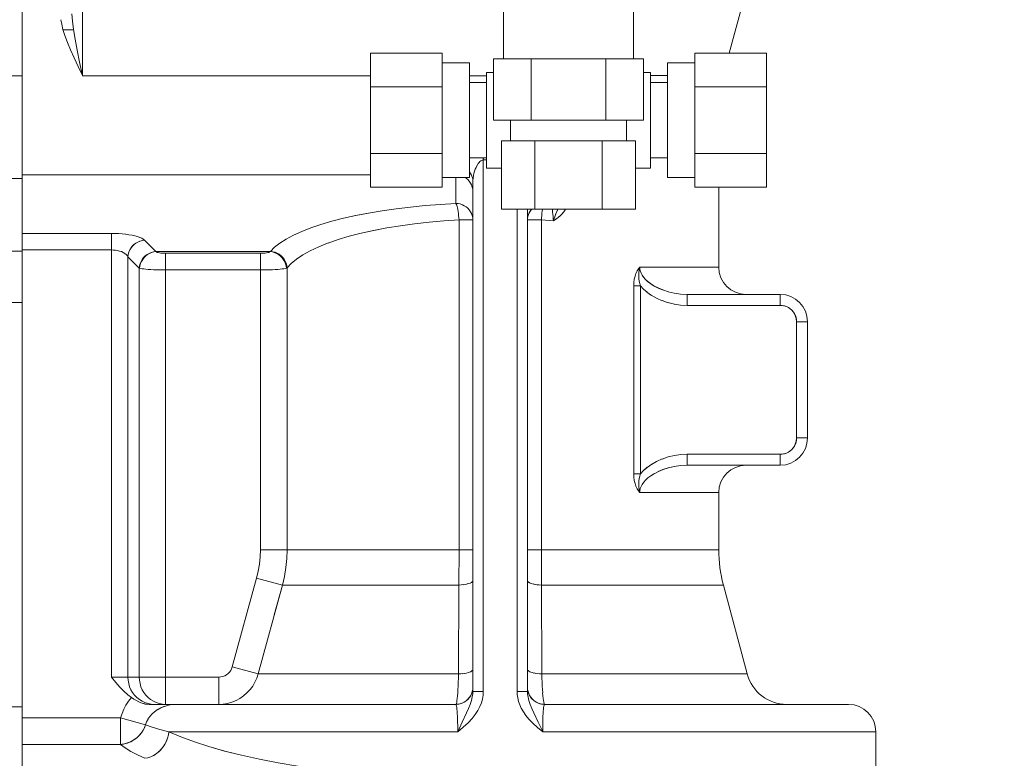
# Model space of a CAD drawing. Extents: x -23615 to 10095, y 8736 to 34708.
# Drawn here: x 3486 to 3630, y 16694 to 16802 of the extents above; entities that cross this region are included whole.
import ezdxf

# ---------------------------------------------------------------- set-up
doc = ezdxf.new("R2010")
doc.units = 0
doc.header["$LTSCALE"] = 5
doc.layers.get('0').update_dxf_attribs({"color": 255, "linetype": 'CONTINUOUS'})
doc.layers.get('Defpoints').update_dxf_attribs({"color": 251, "linetype": 'CONTINUOUS'})
doc.layers.add('DIM001', color=255, linetype='CONTINUOUS', lineweight=18)
doc.layers.add('LINE001', color=2, linetype='CONTINUOUS', lineweight=18)
doc.layers.add('VIEW001', color=252, linetype='CONTINUOUS', plot=False)
doc.styles.add('Dim_std', font='simplex.shx', dxfattribs={"width": 0.8, "bigfont": 'extfont.shx'})
doc.dimstyles.new('S1-50', dxfattribs={"dimscale": 50, "dimtxt": 3, "dimasz": 3, "dimexe": 1, "dimexo": 0.6, "dimgap": 1, "dimtad": 3, "dimzin": 9, "dimdsep": 46, "dimtxsty": 'Dim_std', "dimblk1": 'OPEN', "dimblk2": 'OPEN', "dimsah": 1, "dimcen": 0, "dimazin": 2, "dimtfac": 1, "dimtmove": 0, "dimatfit": 0, "dimldrblk": 'OPEN', "dimfxl": 1, "dimtfill": 1, "dimtolj": 1, "dimtzin": 0, "dimarcsym": 0})

# ---------------------------------------------------------------- blocks, each defined once
blk = doc.blocks.new('_OPEN')
at = {"color": 0, "linetype": 'ByBlock'}
for p, q in [((-1, 0.16667), (0, 0)), ((0, 0), (-1, -0.16667)), ((0, 0), (-1, 0))]:
    blk.add_line(p, q, dxfattribs=at)
blk = doc.blocks.new('*D15')
at = {"layer": 'Defpoints', "color": 0, "ltscale": 0.5, "transparency": 16777216}
for p in [(2989.63, 21630.99), (7176, 21630.99), (4509.52, 13487.98)]:
    blk.add_point(p, dxfattribs=at)
at = {"layer": 'DIM001', "color": 0, "lineweight": -2, "ltscale": 0.5, "transparency": 16777216}
for p, q in [((3019.63, 21630.99), (7226, 21630.99)), ((7176, 13637.98), (7176, 21480.99)), ((4539.52, 13487.98), (7226, 13487.98))]:
    blk.add_line(p, q, dxfattribs=at)
at = {"layer": 'DIM001', "color": 0, "lineweight": -2, "ltscale": 0.5, "transparency": 16777216, "xscale": 150, "yscale": 150, "zscale": 150}
for p, rotation in [((7176, 21630.99), 90), ((7176, 13487.98), 270)]:
    blk.add_blockref('_OPEN', p, dxfattribs=dict(at, rotation=rotation))
at = {"layer": 'DIM001', "color": 0, "ltscale": 0.5, "transparency": 16777216, "insert": (7051, 17559.49), "char_height": 150, "attachment_point": 5, "rotation": 90, "style": 'Dim_std', "bg_fill": 3, "box_fill_scale": 1.1, "bg_fill_color": 9, "bg_fill_true_color": 13158600, "bg_fill_transparency": 0}
blk.add_mtext('\\A1;8143', dxfattribs=at)
blk = doc.blocks.new('*D16')
at = {"layer": 'Defpoints', "color": 0, "ltscale": 0.5, "transparency": 16777216}
for p in [(2873.38, 23537.98), (4509.52, 13487.98), (8214.34, 13487.98)]:
    blk.add_point(p, dxfattribs=at)
at = {"layer": 'DIM001', "color": 0, "lineweight": -2, "ltscale": 0.5, "transparency": 16777216}
for p, q in [((2903.38, 23537.98), (8264.34, 23537.98)), ((8214.34, 23387.98), (8214.34, 13637.98)), ((4539.52, 13487.98), (8264.34, 13487.98))]:
    blk.add_line(p, q, dxfattribs=at)
at = {"layer": 'DIM001', "color": 0, "lineweight": -2, "ltscale": 0.5, "transparency": 16777216, "xscale": 150, "yscale": 150, "zscale": 150}
for p, rotation in [((8214.34, 23537.98), 90), ((8214.34, 13487.98), 270)]:
    blk.add_blockref('_OPEN', p, dxfattribs=dict(at, rotation=rotation))
at = {"layer": 'DIM001', "color": 0, "ltscale": 0.5, "transparency": 16777216, "insert": (8064.34, 17942.01), "char_height": 150, "attachment_point": 5, "rotation": 90, "style": 'Dim_std', "bg_fill": 3, "box_fill_scale": 1.1, "bg_fill_color": 9, "bg_fill_true_color": 13158600, "bg_fill_transparency": 0}
blk.add_mtext('\\A1;Overhauling height\u300010050', dxfattribs=at)
blk = doc.blocks.new('A$C157D3A1F')
at = {"layer": 'LINE001'}
for p, q in [((1210, 593), (1210, 355.54)), ((1218.85, 569.5), (1218.85, 555.5)), ((1313.55, 558.79), (1316.3, 569.05)), ((1280.5, 558), (1280.5, 567)), ((1299.5, 558), (1299.5, 567)), ((1217.52, 562.25), (1215.99, 562.25)), ((1271.5, 558.79), (1261, 558.79)), ((1261, 539.21), (1261, 558.79)), ((1271.5, 558.79), (1271.5, 539.21)), ((1300.97, 558), (1279.03, 558)), ((1279.03, 558), (1279.03, 549)), ((1284.52, 558), (1284.52, 549)), ((1295.48, 558), (1295.48, 549)), ((1300.97, 558), (1300.97, 549)), ((1319, 558.79), (1308.5, 558.79)), ((1308.5, 558.79), (1308.5, 539.21)), ((1319, 558.79), (1319, 539.21)), ((1271.5, 557.4), (1275.5, 557.4)), ((1275.5, 557.4), (1275.5, 540.6)), ((1308.5, 557.4), (1304.5, 557.4)), ((1304.5, 557.4), (1304.5, 540.6)), ((1210, 555.5), (1206.91, 555.5)), ((1218.84, 555.52), (1218.84, 555.53)), ((1218.85, 555.5), (1218.84, 555.52)), ((1261, 555.5), (1218.85, 555.5)), ((1278, 555.5), (1275.5, 555.5)), ((1279.03, 556), (1278, 556)), ((1278, 556), (1278, 542)), ((1302, 556), (1300.97, 556)), ((1302, 556), (1302, 542)), ((1304.5, 555.54), (1302, 555.54)), ((1271.5, 553.88), (1261, 553.88)), ((1275.5, 554.5), (1278, 554.5)), ((1304.5, 554.5), (1302, 554.5)), ((1319, 553.88), (1308.5, 553.88)), ((1300.97, 549), (1279.03, 549)), ((1281.5, 546), (1281.5, 549)), ((1298.5, 546), (1298.5, 549)), ((1299.81, 546), (1280.19, 546)), ((1280.19, 546), (1280.19, 536)), ((1285.09, 546), (1285.09, 536)), ((1294.91, 546), (1294.91, 536)), ((1299.81, 546), (1299.81, 536)), ((1271.5, 544.12), (1261, 544.12)), ((1275.5, 543.5), (1278, 543.5)), ((1277.53, 543.19), (1277.51, 543.5)), ((1277.54, 543.5), (1277.53, 543.19)), ((1304.5, 543.5), (1302, 543.5)), ((1319, 544.12), (1308.5, 544.12)), ((1276.35, 541.82), (1276.46, 542.08)), ((1276.46, 542.07), (1276.57, 542.3)), ((1276.57, 542.29), (1276.69, 542.5)), ((1277.53, 543.19), (1277.42, 543.17)), ((1278, 543.21), (1277.53, 543.19)), ((1277.53, 543.19), (1277.53, 465.39)), ((1261, 541.01), (1210, 541.01)), ((1275.67, 541.21), (1275.5, 541.44)), ((1275.5, 541.43), (1275.67, 541.22)), ((1275.81, 540.95), (1275.67, 541.22)), ((1275.92, 540.68), (1275.81, 540.96)), ((1275.91, 540.69), (1275.98, 540.41)), ((1276.02, 540.52), (1276.08, 540.9)), ((1276.08, 540.88), (1276.16, 541.24)), ((1276.16, 541.22), (1276.26, 541.55)), ((1276.25, 541.54), (1276.36, 541.83)), ((1280.19, 542), (1278, 542)), ((1302, 542), (1299.81, 542)), ((1210, 540.46), (1204.99, 540.46)), ((1271.5, 539.21), (1261, 539.21)), ((1271.5, 540.6), (1275.5, 540.6)), ((1273.5, 540.6), (1273.5, 536.82)), ((1275.98, 540.41), (1276, 540.12)), ((1276.02, 540.52), (1276, 540.12)), ((1276, 540.12), (1276, 465.39)), ((1308.5, 540.6), (1304.5, 540.6)), ((1319, 539.21), (1308.5, 539.21)), ((1312, 539.21), (1312, 527.5)), ((1264.75, 536.03), (1266.88, 536.29)), ((1260.73, 535.41), (1262.71, 535.74)), ((1262.7, 535.74), (1264.76, 536.03)), ((1299.81, 536), (1280.19, 536)), ((1282.47, 536), (1282.47, 465.39)), ((1284, 536), (1284, 465.39)), ((1286.21, 535.95), (1286.22, 536)), ((1288.16, 535.3), (1287.94, 534.72)), ((1288.45, 536), (1288.12, 535.2)), ((1288.33, 535.71), (1288.45, 536)), ((1252.28, 533.24), (1253.76, 533.74)), ((1267.46, 533.83), (1265.39, 533.55)), ((1273.97, 534.4), (1271.76, 534.26)), ((1276, 534.4), (1273.97, 534.4)), ((1273.97, 484.83), (1273.97, 534.4)), ((1286.03, 534.4), (1284, 534.4)), ((1284.02, 534.72), (1284.02, 534.72)), ((1286.03, 534.4), (1286.03, 486.13)), ((1287.96, 534.77), (1287.79, 534.29)), ((1223.08, 532.43), (1210, 532.43)), ((1223.08, 532.43), (1223.62, 532.42)), ((1223.08, 532.43), (1223.08, 467.5)), ((1223.62, 532.42), (1224.15, 532.4)), ((1224.14, 532.4), (1224.67, 532.36)), ((1224.66, 532.36), (1225.18, 532.31)), ((1225.16, 532.31), (1225.65, 532.24)), ((1225.64, 532.24), (1226.1, 532.16)), ((1226.1, 532.16), (1226.52, 532.06)), ((1226.51, 532.06), (1226.89, 531.96)), ((1227.22, 531.84), (1226.89, 531.96)), ((1249.74, 532.18), (1248.66, 531.61)), ((1250.95, 532.73), (1249.73, 532.18)), ((1252.29, 533.25), (1250.94, 532.72)), ((1227.91, 531.44), (1227.74, 531.58)), ((1229.57, 529.78), (1227.91, 531.44)), ((1247.75, 531.02), (1246.98, 530.41)), ((1248.67, 531.61), (1247.74, 531.02)), ((1254.81, 531.03), (1253.44, 530.48)), ((1256.3, 531.54), (1254.81, 531.02)), ((1210, 529.83), (1206.42, 529.83)), ((1223.08, 530.01), (1210, 530.01)), ((1223.38, 530), (1223.08, 530.01)), ((1225.5, 529.02), (1225.38, 529.2)), ((1225.54, 529.35), (1225.5, 529.02)), ((1225.63, 529.69), (1225.54, 529.35)), ((1229.57, 529.78), (1229.59, 529.76)), ((1246.33, 529.76), (1229.59, 529.76)), ((1229.59, 529.76), (1229.67, 529.71)), ((1229.67, 529.71), (1229.79, 529.66)), ((1229.79, 529.66), (1229.94, 529.62)), ((1230.32, 529.56), (1230.12, 529.59)), ((1230.41, 529.55), (1230.32, 529.56)), ((1230.54, 529.54), (1230.41, 529.55)), ((1230.67, 529.53), (1230.54, 529.54)), ((1230.77, 529.53), (1230.67, 529.53)), ((1230.77, 529.53), (1231.02, 529.52)), ((1244.9, 529.52), (1231.02, 529.52)), ((1231.02, 529.52), (1231.02, 463.5)), ((1245.14, 529.53), (1244.9, 529.52)), ((1244.9, 529.52), (1244.9, 486.13)), ((1245.14, 529.53), (1245.38, 529.54)), ((1246.33, 529.76), (1246.24, 529.71)), ((1246.66, 529.71), (1246.33, 529.76)), ((1246.36, 529.79), (1246.97, 530.41)), ((1227.15, 527.36), (1225.5, 529.02)), ((1225.5, 529.02), (1225.5, 467.5)), ((1227.25, 527.68), (1227.21, 527.35)), ((1249.41, 528.04), (1248.8, 527.38)), ((1227.21, 527.35), (1227.15, 527.36)), ((1227.15, 527.36), (1227.15, 467.5)), ((1227.37, 527.3), (1227.21, 527.35)), ((1228.14, 527.2), (1227.84, 527.23)), ((1228.85, 527.14), (1228.47, 527.17)), ((1230.56, 527.09), (1230.11, 527.1)), ((1231.02, 527.09), (1230.56, 527.09)), ((1244.9, 527.09), (1231.02, 527.09)), ((1245.35, 527.09), (1244.9, 527.09)), ((1248.71, 527.35), (1248.55, 527.3)), ((1248.8, 527.38), (1248.8, 486.13)), ((1312, 527.5), (1300.43, 527.5)), ((1300.43, 527.5), (1300.45, 527.22)), ((1300.45, 527.22), (1300.51, 526.93)), ((1300.53, 524.74), (1299.55, 524.74)), ((1299.55, 524.74), (1299.55, 497.26)), ((1300.97, 524.28), (1300.53, 524.74)), ((1300.53, 524.74), (1300.53, 497.26)), ((1300.96, 524.29), (1301.51, 523.81)), ((1301.49, 523.83), (1302.16, 523.36)), ((1302.13, 523.38), (1302.91, 522.94)), ((1304.59, 523.89), (1305.49, 523.68)), ((1305.46, 523.68), (1306.41, 523.55)), ((1306.39, 523.55), (1307.36, 523.5)), ((1321, 523.5), (1307.36, 523.5)), ((1307.36, 523.5), (1307.36, 521.9)), ((1321, 523.5), (1321, 521.9)), ((1210, 522.32), (1204.1, 522.32)), ((1302.88, 522.96), (1303.72, 522.58)), ((1303.7, 522.59), (1304.59, 522.29)), ((1304.57, 522.3), (1305.5, 522.08)), ((1305.49, 522.08), (1306.42, 521.94)), ((1306.42, 521.94), (1307.36, 521.9)), ((1321, 521.9), (1307.36, 521.9)), ((1321.31, 521.88), (1321, 521.9)), ((1323.4, 519.5), (1323.38, 519.81)), ((1325, 519.5), (1323.4, 519.5)), ((1323.4, 519.5), (1323.4, 502.5)), ((1325, 519.5), (1325, 502.5)), ((1323.38, 502.19), (1323.4, 502.5)), ((1325, 502.5), (1323.4, 502.5)), ((1302.15, 498.63), (1302.91, 499.06)), ((1302.89, 499.05), (1303.72, 499.42)), ((1303.7, 499.41), (1304.6, 499.71)), ((1305.51, 499.93), (1304.59, 499.71)), ((1305.51, 499.93), (1306.43, 500.06)), ((1307.36, 500.1), (1306.43, 500.06)), ((1321, 500.1), (1307.36, 500.1)), ((1307.36, 500.1), (1307.36, 498.5)), ((1321, 500.1), (1321.31, 500.12)), ((1321, 500.1), (1321, 498.5)), ((1301.5, 498.18), (1300.96, 497.71)), ((1301.5, 498.18), (1302.18, 498.65)), ((1306.42, 498.45), (1305.47, 498.32)), ((1307.36, 498.5), (1306.4, 498.45)), ((1321, 498.5), (1307.36, 498.5)), ((1299.55, 497.26), (1300.53, 497.26)), ((1301.01, 496.01), (1300.79, 495.69)), ((1301.3, 496.33), (1301.01, 496.01)), ((1301.64, 496.64), (1301.29, 496.33)), ((1302.05, 496.96), (1301.64, 496.64)), ((1302.57, 497.28), (1302.05, 496.95)), ((1300.45, 494.78), (1300.43, 494.5)), ((1312, 494.5), (1300.43, 494.5)), ((1300.51, 495.07), (1300.45, 494.77)), ((1300.62, 495.38), (1300.51, 495.07)), ((1300.79, 495.7), (1300.62, 495.38)), ((1312, 494.5), (1312, 486.13)), ((1244.86, 485.09), (1244.9, 486.13)), ((1276, 486.13), (1244.9, 486.13)), ((1312, 486.13), (1284, 486.13)), ((1286.04, 483.52), (1286.03, 486.13)), ((1244.86, 485.09), (1244.76, 484.04)), ((1273.97, 484.83), (1273.96, 482.23)), ((1244.34, 481.99), (1244.58, 483.01)), ((1244.76, 484.04), (1244.58, 483.01)), ((1286.04, 483.52), (1286.05, 480.96)), ((1240.78, 468.98), (1244.34, 481.99)), ((1248.11, 480.96), (1244.34, 481.99)), ((1273.95, 480.96), (1273.96, 482.23)), ((1244.56, 467.95), (1248.11, 480.96)), ((1248.11, 480.96), (1246.93, 476.62)), ((1273.95, 480.96), (1248.11, 480.96)), ((1273.95, 480.96), (1273.91, 467.95)), ((1274.29, 480.98), (1273.95, 480.96)), ((1274.61, 481.02), (1274.29, 480.98)), ((1274.92, 481.06), (1274.61, 481.01)), ((1275.2, 481.12), (1274.91, 481.06)), ((1275.43, 481.19), (1275.18, 481.12)), ((1275.63, 481.26), (1275.43, 481.19)), ((1285.1, 481.06), (1284.82, 481.12)), ((1285.41, 481.01), (1285.09, 481.06)), ((1285.72, 480.98), (1285.39, 481.01)), ((1286.05, 480.96), (1285.72, 480.98)), ((1312.68, 480.96), (1286.05, 480.96)), ((1286.05, 480.96), (1286.09, 467.95)), ((1312.68, 480.96), (1316.17, 467.95)), ((1240.78, 468.98), (1240.68, 468.71)), ((1244.56, 467.95), (1240.78, 468.98)), ((1238.81, 467.5), (1223.08, 467.5)), ((1223.71, 466.72), (1223.08, 467.5)), ((1225.5, 467.5), (1225.52, 467.02)), ((1239.1, 467.52), (1238.81, 467.5)), ((1238.81, 467.5), (1238.81, 463.5)), ((1244.36, 467.33), (1244.1, 466.73)), ((1244.56, 467.95), (1244.36, 467.33)), ((1273.91, 467.95), (1244.56, 467.95)), ((1273.87, 466.74), (1273.89, 467.33)), ((1273.91, 467.95), (1273.89, 467.33)), ((1273.91, 467.95), (1274.22, 467.97)), ((1274.21, 467.97), (1274.52, 468)), ((1274.51, 467.99), (1274.8, 468.03)), ((1274.79, 468.03), (1275.06, 468.08)), ((1275.06, 468.08), (1275.3, 468.14)), ((1275.29, 468.14), (1275.51, 468.2)), ((1284.32, 468.27), (1284.49, 468.2)), ((1284.49, 468.21), (1284.7, 468.14)), ((1284.69, 468.14), (1284.94, 468.08)), ((1284.92, 468.09), (1285.2, 468.03)), ((1285.18, 468.04), (1285.48, 468)), ((1285.47, 468), (1285.78, 467.97)), ((1285.78, 467.97), (1286.09, 467.95)), ((1316.17, 467.95), (1286.09, 467.95)), ((1224.3, 466.02), (1223.71, 466.72)), ((1224.89, 465.42), (1224.3, 466.02)), ((1243.38, 465.65), (1242.93, 465.17)), ((1243.77, 466.18), (1243.37, 465.65)), ((1244.1, 466.74), (1243.76, 466.17)), ((1273.87, 466.74), (1273.85, 466.17)), ((1275.91, 465.35), (1275.98, 465.68)), ((1275.98, 465.68), (1275.92, 465.38)), ((1284.02, 465.68), (1284.08, 465.36)), ((1284.08, 465.38), (1284.02, 465.68)), ((1286.13, 466.74), (1286.15, 466.17)), ((1286.22, 465.17), (1286.18, 465.65)), ((1225.46, 464.91), (1224.89, 465.42)), ((1226.01, 464.51), (1225.46, 464.91)), ((1225.58, 463.96), (1226.01, 464.51)), ((1226.38, 464.26), (1226.01, 464.51)), ((1226.32, 464.3), (1226.65, 464.1)), ((1226.73, 464.05), (1226.38, 464.26)), ((1241.9, 464.37), (1241.32, 464.06)), ((1242.44, 464.74), (1241.89, 464.37)), ((1242.93, 465.17), (1242.43, 464.74)), ((1276, 465.39), (1277.53, 465.39)), ((1284, 465.39), (1282.47, 465.39)), ((1286.25, 464.74), (1286.21, 465.18)), ((1286.29, 464.37), (1286.25, 464.75)), ((1286.33, 464.06), (1286.29, 464.37)), ((1210, 463.12), (1206.6, 463.12)), ((1224.63, 462.17), (1224.89, 462.79)), ((1224.89, 462.79), (1225.21, 463.39)), ((1225.21, 463.39), (1225.58, 463.96)), ((1226.65, 464.1), (1227, 463.91)), ((1227.08, 463.87), (1226.73, 464.05)), ((1227, 463.91), (1227.37, 463.74)), ((1227.41, 463.73), (1227.08, 463.87)), ((1227.37, 463.74), (1227.77, 463.61)), ((1228.04, 463.55), (1227.73, 463.62)), ((1227.77, 463.61), (1228.18, 463.53)), ((1228.33, 463.51), (1228.04, 463.55)), ((1228.18, 463.53), (1228.61, 463.5)), ((1228.61, 463.5), (1228.33, 463.51)), ((1228.89, 463.53), (1228.44, 463.62)), ((1228.61, 463.5), (1273.5, 463.5)), ((1229.36, 463.5), (1228.89, 463.53)), ((1230.83, 463.2), (1230.3, 462.98)), ((1231.42, 463.37), (1230.83, 463.2)), ((1232.03, 463.47), (1231.41, 463.36)), ((1232.67, 463.5), (1232.02, 463.46)), ((1239.45, 463.54), (1238.81, 463.5)), ((1240.09, 463.64), (1239.45, 463.54)), ((1240.72, 463.82), (1240.09, 463.64)), ((1241.33, 464.06), (1240.71, 463.82)), ((1273.54, 463.54), (1273.5, 463.5)), ((1273.5, 463.5), (1273.82, 463.52)), ((1273.54, 463.47), (1273.5, 463.5)), ((1273.57, 463.38), (1273.54, 463.47)), ((1273.64, 463.03), (1273.61, 463.24)), ((1273.67, 462.78), (1273.64, 463.04)), ((1273.7, 462.48), (1273.67, 462.79)), ((1286.18, 463.52), (1286.5, 463.5)), ((1286.37, 463.82), (1286.33, 464.06)), ((1286.5, 463.5), (1286.34, 463.51)), ((1286.5, 463.5), (1286.46, 463.54)), ((1286.5, 463.5), (1286.46, 463.47)), ((1286.5, 463.5), (1331, 463.5)), ((1224.42, 461.53), (1210, 461.53)), ((1224.42, 461.53), (1224.63, 462.17)), ((1228.08, 460.52), (1224.42, 461.53)), ((1224.42, 461.53), (1224.42, 457.64)), ((1228.44, 461.33), (1228.23, 460.93)), ((1228.7, 461.71), (1228.43, 461.31)), ((1229.03, 462.09), (1228.7, 461.71)), ((1229.4, 462.42), (1229.02, 462.08)), ((1229.83, 462.73), (1229.39, 462.42)), ((1273.72, 462.13), (1273.7, 462.49)), ((1273.74, 461.75), (1273.72, 462.14)), ((1273.75, 461.34), (1273.74, 461.76)), ((1273.77, 460.9), (1273.75, 461.35)), ((1284.94, 462.25), (1285.57, 460.91)), ((1286.25, 461.35), (1286.23, 460.9)), ((1227.9, 460.06), (1228.08, 460.52)), ((1228.08, 460.52), (1227.92, 460.1)), ((1228.23, 460.93), (1228.08, 460.52)), ((1228.08, 460.52), (1229.03, 460.17)), ((1228.43, 461.31), (1228.23, 460.92)), ((1230.17, 459.83), (1229.03, 460.17)), ((1273.78, 459.5), (1274.43, 460.9)), ((1273.78, 460.45), (1273.78, 459.98)), ((1273.78, 459.98), (1273.78, 459.5)), ((1285.57, 460.91), (1286.22, 459.51)), ((1286.23, 460.91), (1286.22, 460.44)), ((1286.22, 460.46), (1286.22, 459.98)), ((1286.22, 459.99), (1286.22, 459.5)), ((1231.5, 459.5), (1230.17, 459.83)), ((1231.5, 459.5), (1231.43, 459.02)), ((1273.78, 459.5), (1231.5, 459.5)), ((1335, 459.5), (1286.22, 459.5)), ((1335, 459.5), (1335, 350.1)), ((1224.42, 457.64), (1210, 457.64)), ((1224.86, 457.69), (1224.42, 457.64)), ((1225.11, 457.12), (1224.42, 457.64)), ((1225.93, 456.61), (1225.11, 457.12)), ((1226.88, 456.1), (1225.93, 456.61)), ((1226.88, 456.1), (1227.97, 455.6))]:
    blk.add_line(p, q, dxfattribs=at)
for points in [[(1218.84, 555.53), (1218.2, 556.86), (1217.61, 558.11), (1217.08, 559.28), (1216.63, 560.37), (1216.26, 561.38), (1215.98, 562.27), (1215.8, 563.05), (1215.69, 563.71)], [(1217.27, 564.59), (1217.36, 563.51), (1217.52, 562.27), (1217.75, 560.84), (1218.06, 559.25), (1218.42, 557.48), (1218.85, 555.53)], [(1276.68, 542.48), (1276.8, 542.67), (1276.92, 542.82), (1277.04, 542.94), (1277.17, 543.05), (1277.3, 543.12), (1277.42, 543.17)], [(1277.41, 543.17), (1277.29, 543.12), (1277.16, 543.04), (1277.04, 542.94), (1276.91, 542.81), (1276.79, 542.66)], [(1275.48, 540.07), (1275.27, 540.3), (1275.02, 540.51), (1274.89, 540.6)], [(1275.48, 540.07), (1275.67, 539.8), (1275.81, 539.52), (1275.91, 539.22), (1275.98, 538.91), (1276, 538.6)], [(1266.86, 536.29), (1269.04, 536.51), (1271.25, 536.68)], [(1273.5, 536.82), (1271.25, 536.68), (1269.03, 536.5)], [(1273.5, 536.82), (1273.83, 536.8), (1274.15, 536.74), (1274.46, 536.63), (1274.75, 536.49), (1275.02, 536.32), (1275.27, 536.11), (1275.48, 535.87), (1275.67, 535.61), (1275.81, 535.33), (1275.91, 535.03), (1275.98, 534.72), (1276, 534.4)], [(1273.97, 534.4), (1273.95, 534.73), (1273.92, 535.05), (1273.89, 535.35), (1273.85, 535.64), (1273.8, 535.91), (1273.75, 536.16), (1273.69, 536.38), (1273.63, 536.56), (1273.56, 536.71), (1273.5, 536.82)], [(1260.73, 535.41), (1258.84, 535.04), (1257.04, 534.64), (1255.35, 534.21), (1253.76, 533.74)], [(1257.05, 534.64), (1258.85, 535.04), (1260.74, 535.41)], [(1284.63, 536), (1284.53, 535.89), (1284.34, 535.63), (1284.19, 535.33), (1284.08, 535.03), (1284.02, 534.72)], [(1284.63, 536), (1284.52, 535.87), (1284.33, 535.61), (1284.19, 535.33)], [(1286.03, 534.4), (1286.05, 534.73), (1286.08, 535.06), (1286.11, 535.38), (1286.16, 535.68), (1286.21, 535.95)], [(1287.61, 536), (1287.64, 535.81), (1287.68, 535.53), (1287.72, 535.23), (1287.75, 534.91), (1287.77, 534.6), (1287.79, 534.29)], [(1287.79, 534.29), (1288.49, 534.75), (1288.95, 535.17), (1289.31, 535.6), (1289.56, 536)], [(1288.74, 534.96), (1288.3, 534.61), (1287.79, 534.29)], [(1289.55, 536), (1289.41, 535.75), (1289.1, 535.34), (1288.74, 534.96)], [(1271.76, 534.26), (1269.58, 534.07), (1267.45, 533.83), (1265.39, 533.55), (1263.39, 533.23), (1261.47, 532.86), (1259.64, 532.46), (1257.91, 532.01)], [(1287.79, 534.29), (1287.2, 534.33), (1286.62, 534.37), (1286.03, 534.4)], [(1263.39, 533.23), (1261.48, 532.86), (1259.65, 532.46), (1257.91, 532.01), (1256.3, 531.54)], [(1226.66, 531), (1226.4, 530.8), (1226.16, 530.57), (1225.95, 530.3), (1225.77, 530.01), (1225.63, 529.69)], [(1225.63, 529.67), (1225.76, 529.99), (1225.93, 530.28), (1226.14, 530.55), (1226.38, 530.79), (1226.65, 531)], [(1227.59, 531.39), (1227.27, 531.31), (1226.95, 531.17), (1226.65, 531)], [(1226.94, 531.17), (1227.26, 531.3), (1227.58, 531.39), (1227.91, 531.44)], [(1227.22, 531.84), (1227.51, 531.71), (1227.74, 531.58)], [(1225.38, 529.2), (1225.23, 529.36), (1225.04, 529.51), (1224.81, 529.64), (1224.56, 529.76), (1224.28, 529.85), (1223.99, 529.92), (1223.69, 529.97), (1223.38, 530)], [(1227.15, 527.36), (1227.2, 527.69), (1227.29, 528.02), (1227.42, 528.33), (1227.59, 528.62), (1227.8, 528.89), (1228.04, 529.13), (1228.31, 529.34), (1228.6, 529.51), (1228.91, 529.65), (1229.24, 529.73), (1229.57, 529.78)], [(1229.59, 529.76), (1229.27, 529.71), (1228.95, 529.62), (1228.65, 529.49), (1228.37, 529.33), (1228.11, 529.13), (1227.87, 528.89), (1227.66, 528.62), (1227.49, 528.33), (1227.35, 528.02), (1227.25, 527.68)], [(1230.12, 529.59), (1229.94, 529.62), (1229.79, 529.66)], [(1246.24, 529.71), (1246.13, 529.66), (1245.98, 529.62), (1245.8, 529.59), (1245.6, 529.56), (1245.38, 529.54), (1245.14, 529.53)], [(1246.33, 529.76), (1246.34, 529.77), (1246.35, 529.78), (1246.36, 529.79)], [(1246.36, 529.79), (1246.7, 529.75), (1247.03, 529.67), (1247.33, 529.54), (1247.62, 529.38), (1247.89, 529.18), (1248.13, 528.94), (1248.35, 528.67), (1248.53, 528.37), (1248.66, 528.06), (1248.76, 527.72), (1248.8, 527.38)], [(1248.71, 527.35), (1248.66, 527.67), (1248.57, 527.99), (1248.45, 528.29), (1248.28, 528.58), (1248.09, 528.84), (1247.85, 529.08), (1247.59, 529.3), (1247.3, 529.48), (1246.99, 529.61), (1246.66, 529.71)], [(1253.44, 530.48), (1252.2, 529.9), (1251.12, 529.31), (1250.19, 528.68), (1249.41, 528.04)], [(1227.37, 527.3), (1227.58, 527.26), (1227.84, 527.23)], [(1228.14, 527.2), (1228.47, 527.17), (1228.85, 527.14), (1229.25, 527.12), (1229.67, 527.11), (1230.11, 527.1), (1230.56, 527.09)], [(1246.66, 527.12), (1246.24, 527.11), (1245.8, 527.1), (1245.35, 527.09)], [(1245.36, 527.09), (1245.8, 527.1), (1246.24, 527.11), (1246.66, 527.12), (1247.06, 527.14), (1247.44, 527.17)], [(1248.33, 527.26), (1248.07, 527.23), (1247.78, 527.2), (1247.44, 527.17)], [(1247.77, 527.2), (1248.07, 527.23), (1248.33, 527.26), (1248.55, 527.3)], [(1248.8, 527.38), (1248.77, 527.37), (1248.74, 527.36), (1248.71, 527.35)], [(1299.55, 524.74), (1299.57, 525.25), (1299.64, 525.73), (1299.74, 526.18), (1299.88, 526.58), (1300.04, 526.94), (1300.23, 527.24), (1300.43, 527.5)], [(1300.43, 527.5), (1300.34, 527.09), (1300.29, 526.66), (1300.28, 526.2), (1300.31, 525.73), (1300.4, 525.24), (1300.53, 524.74)], [(1300.51, 526.93), (1300.62, 526.62), (1300.79, 526.31), (1301.01, 525.99), (1301.3, 525.67), (1301.64, 525.36), (1302.06, 525.04), (1302.56, 524.73), (1303.15, 524.42), (1303.84, 524.13)], [(1300.78, 526.32), (1301, 526.01), (1301.28, 525.69), (1301.6, 525.39), (1302.01, 525.08), (1302.51, 524.76), (1303.11, 524.44), (1303.8, 524.15), (1304.63, 523.88)], [(1323.38, 519.81), (1323.32, 520.12), (1323.22, 520.42), (1323.08, 520.7), (1322.9, 520.96), (1322.7, 521.2), (1322.46, 521.4), (1322.2, 521.58), (1321.92, 521.72), (1321.62, 521.82), (1321.31, 521.88)], [(1321.31, 500.12), (1321.62, 500.18), (1321.92, 500.28), (1322.2, 500.42), (1322.46, 500.6), (1322.7, 500.8), (1322.9, 501.04), (1323.08, 501.3), (1323.22, 501.58), (1323.32, 501.88), (1323.38, 502.19)], [(1300.53, 497.26), (1300.98, 497.73), (1301.53, 498.2)], [(1305.52, 498.33), (1304.65, 498.13), (1303.87, 497.88), (1303.17, 497.59), (1302.54, 497.26)], [(1305.47, 498.32), (1304.61, 498.11), (1303.82, 497.86), (1303.13, 497.57)], [(1300.43, 494.5), (1300.23, 494.76), (1300.04, 495.06), (1299.88, 495.42), (1299.74, 495.82), (1299.64, 496.27), (1299.57, 496.75), (1299.55, 497.26)], [(1300.53, 497.26), (1300.4, 496.76), (1300.31, 496.28), (1300.28, 495.8), (1300.29, 495.34), (1300.34, 494.91), (1300.43, 494.5)], [(1300.63, 495.39), (1300.51, 495.08), (1300.45, 494.78)], [(1248.63, 483.52), (1248.76, 484.83), (1248.8, 486.13)], [(1248.11, 480.96), (1248.41, 482.23), (1248.63, 483.52)], [(1276, 481.6), (1275.98, 481.52), (1275.91, 481.43), (1275.79, 481.34)], [(1276, 481.6), (1275.98, 481.51), (1275.9, 481.42), (1275.79, 481.34)], [(1284.83, 481.11), (1284.58, 481.18), (1284.38, 481.26), (1284.21, 481.34), (1284.1, 481.42), (1284.02, 481.51)], [(1284.59, 481.18), (1284.39, 481.25), (1284.22, 481.33), (1284.1, 481.42), (1284.02, 481.51)], [(1275.79, 481.34), (1275.62, 481.26), (1275.42, 481.18)], [(1240.68, 468.71), (1240.55, 468.46), (1240.37, 468.22), (1240.17, 468.01), (1239.93, 467.83), (1239.67, 467.69), (1239.39, 467.58)], [(1275.49, 468.2), (1275.67, 468.27), (1275.81, 468.34), (1275.92, 468.43), (1275.98, 468.51), (1276, 468.59)], [(1275.51, 468.2), (1275.68, 468.27), (1275.82, 468.35), (1275.92, 468.43), (1275.98, 468.51), (1276, 468.59)], [(1227.15, 467.5), (1227.18, 467.02), (1227.27, 466.54), (1227.4, 466.08), (1227.6, 465.64), (1227.84, 465.23)], [(1239.1, 467.52), (1239.39, 467.58), (1239.67, 467.69)], [(1284.02, 468.51), (1284.08, 468.43), (1284.18, 468.35), (1284.32, 468.27)], [(1284.02, 468.51), (1284.02, 468.51), (1284.08, 468.43), (1284.18, 468.35)], [(1286.09, 467.95), (1286.11, 467.33), (1286.13, 466.74)], [(1225.52, 467.02), (1225.61, 466.54), (1225.75, 466.08), (1225.94, 465.64), (1226.18, 465.23)], [(1273.78, 465.18), (1273.82, 465.65), (1273.85, 466.18)], [(1286.18, 465.65), (1286.15, 466.18), (1286.13, 466.74)], [(1228.44, 463.62), (1227.99, 463.76), (1227.56, 463.96), (1227.17, 464.21), (1226.8, 464.51), (1226.47, 464.85), (1226.18, 465.23)], [(1231.02, 463.5), (1230.55, 463.53), (1230.09, 463.62), (1229.65, 463.76), (1229.22, 463.96), (1228.82, 464.21), (1228.45, 464.51), (1228.12, 464.85), (1227.84, 465.23)], [(1273.78, 465.18), (1273.75, 464.75), (1273.71, 464.37), (1273.67, 464.06), (1273.63, 463.82)], [(1277.53, 465.39), (1277.5, 464.83), (1277.4, 464.28), (1277.25, 463.73), (1277.02, 463.17), (1276.73, 462.59), (1276.35, 462.01), (1275.88, 461.41), (1275.29, 460.79), (1274.6, 460.16), (1273.78, 459.5)], [(1273.82, 463.52), (1274.14, 463.58), (1274.45, 463.69), (1274.74, 463.83), (1275, 464), (1275.24, 464.2), (1275.46, 464.44), (1275.64, 464.71), (1275.8, 465.02), (1275.91, 465.35)], [(1275.92, 465.38), (1275.83, 465.08), (1275.69, 464.8), (1275.52, 464.53), (1275.32, 464.29), (1275.09, 464.07), (1274.83, 463.88), (1274.55, 463.73), (1274.26, 463.62), (1273.96, 463.54)], [(1274.43, 460.9), (1275.06, 462.25), (1275.35, 462.88), (1275.6, 463.49), (1275.79, 464.06), (1275.92, 464.58), (1275.98, 465.03), (1276, 465.39)], [(1286.22, 459.5), (1285.44, 460.13), (1284.77, 460.73), (1284.21, 461.31), (1283.76, 461.87), (1283.39, 462.4), (1283.09, 462.93), (1282.86, 463.44), (1282.69, 463.94), (1282.56, 464.44), (1282.49, 464.92), (1282.47, 465.39)], [(1284, 465.39), (1284.02, 465.03), (1284.08, 464.57), (1284.21, 464.06), (1284.4, 463.49), (1284.65, 462.88), (1284.94, 462.25)], [(1286.34, 463.51), (1286.04, 463.54), (1285.74, 463.62), (1285.45, 463.73), (1285.17, 463.88), (1284.91, 464.07), (1284.68, 464.29), (1284.48, 464.53), (1284.31, 464.8), (1284.17, 465.08), (1284.08, 465.38)], [(1284.08, 465.36), (1284.19, 465.05), (1284.33, 464.76), (1284.5, 464.5), (1284.7, 464.26), (1284.94, 464.04), (1285.21, 463.86), (1285.52, 463.7), (1285.85, 463.59), (1286.18, 463.52)], [(1230.86, 463.21), (1230.32, 462.99), (1229.82, 462.72)], [(1273.96, 463.54), (1273.66, 463.51), (1273.5, 463.5)], [(1273.54, 463.54), (1273.59, 463.64), (1273.63, 463.82)], [(1273.54, 463.47), (1273.57, 463.38), (1273.61, 463.24)], [(1286.46, 463.47), (1286.43, 463.38), (1286.39, 463.24), (1286.36, 463.04), (1286.33, 462.78), (1286.3, 462.48), (1286.28, 462.14), (1286.26, 461.76)], [(1286.37, 463.82), (1286.42, 463.64), (1286.46, 463.54)], [(1286.28, 462.14), (1286.26, 461.76), (1286.25, 461.34)], [(1227.92, 460.1), (1227.71, 459.7), (1227.47, 459.33), (1227.19, 458.99), (1226.87, 458.67), (1226.52, 458.39), (1226.14, 458.15), (1225.73, 457.95), (1225.31, 457.8), (1224.86, 457.69)], [(1226.47, 458.36), (1226.78, 458.6), (1227.1, 458.89), (1227.4, 459.24), (1227.67, 459.63), (1227.9, 460.06)], [(1273.78, 459.98), (1273.78, 460.45), (1273.77, 460.91)], [(1231.3, 458.55), (1231.13, 458.1), (1230.91, 457.67), (1230.66, 457.28), (1230.37, 456.92), (1230.05, 456.58), (1229.68, 456.29), (1229.27, 456.03), (1228.84, 455.82), (1228.4, 455.68), (1227.97, 455.6)], [(1228.83, 455.82), (1229.24, 456.01), (1229.63, 456.25), (1229.98, 456.53), (1230.31, 456.84), (1230.61, 457.21), (1230.88, 457.61), (1231.11, 458.06), (1231.3, 458.54), (1231.43, 459.02)], [(1231.5, 459.5), (1233.26, 458.74), (1235.22, 458.02), (1237.35, 457.32), (1239.67, 456.66), (1242.14, 456.05), (1244.75, 455.47), (1247.51, 454.94), (1250.39, 454.45)], [(1224.42, 457.64), (1224.6, 457.65), (1224.78, 457.68)], [(1224.78, 457.68), (1224.98, 457.71), (1225.19, 457.76), (1225.41, 457.83), (1225.65, 457.91), (1225.9, 458.03), (1226.18, 458.17)], [(1235.22, 458.02), (1237.35, 457.32), (1239.66, 456.66), (1242.13, 456.05)]]:
    blk.add_lwpolyline(points, dxfattribs=at)
for centre, radius, start, end in [((1316, 527.5), 4, 180, 270), ((1321, 519.5), 4, 0, 90), ((1321, 519.5), 2.4, 0, 90), ((1321, 502.5), 4, 270, 0), ((1321, 502.5), 2.4, 270, 0), ((1316, 494.5), 4, 90, 180), ((1332, 486.13), 20, 180, 195), ((1321.96, 469.5), 6, 195, 270), ((1286.5, 466), 2.5, 195, 262.6187), ((1273.5, 466), 2.5, 270, 275.6263), ((1331, 459.5), 4, 0, 90)]:
    blk.add_arc(centre, radius, start, end, dxfattribs=at)
blk = doc.blocks.new('*D108')
at = {"layer": 'Defpoints', "color": 0, "ltscale": 0.5, "transparency": 16777216}
for p in [(1289.38, 21818.13), (4509.38, 13487.98), (7735.06, 13487.98)]:
    blk.add_point(p, dxfattribs=at)
at = {"layer": 'DIM001', "color": 0, "linetype": 'ByBlock', "lineweight": -2, "ltscale": 0.5, "transparency": 16777216}
for p, q in [((1319.38, 21818.13), (7785.06, 21818.13)), ((7735.06, 21668.13), (7735.06, 13637.98)), ((4539.38, 13487.98), (7785.06, 13487.98))]:
    blk.add_line(p, q, dxfattribs=at)
at = {"layer": 'DIM001', "color": 0, "lineweight": -2, "ltscale": 0.5, "transparency": 16777216, "xscale": 150, "yscale": 150, "zscale": 150}
for p, rotation in [((7735.06, 21818.13), 90), ((7735.06, 13487.98), 270)]:
    blk.add_blockref('_OPEN', p, dxfattribs=dict(at, rotation=rotation))
at = {"layer": 'DIM001', "color": 0, "ltscale": 0.5, "transparency": 16777216, "insert": (7610.06, 17653.06), "char_height": 150, "attachment_point": 5, "rotation": 90, "style": 'Dim_std', "bg_fill": 3, "box_fill_scale": 1.1, "bg_fill_color": 9, "bg_fill_true_color": 13158600, "bg_fill_transparency": 0}
blk.add_mtext('\\A1;（8448）', dxfattribs=at)

msp = doc.modelspace()

# ---------------------------------------------------------------- dimensions: what is measured, and where the dimension line sits
at = {"layer": 'DIM001', "ltscale": 0.5}
dim = msp.add_linear_dim(base=(7176.0035, 21630.9855), p1=(4509.5212, 13487.985), p2=(2989.6264, 21630.9855), angle=90, dimstyle='S1-50', override={"dimtxsty": 'Dim_std'}, dxfattribs=at)
dim.commit()
dim.dimension.update_dxf_attribs({"geometry": '*D15', "text_midpoint": (7051.0035, 17559.4852)})

# ---------------------------------------------------------------- next in the draw order: dimensions: what is measured, and where the dimension line sits
dim = msp.add_linear_dim(base=(8214.3423, 13487.985), p1=(2873.3764, 23537.985), p2=(4509.5212, 13487.985), angle=90, text='Overhauling height\u3000<>', dimstyle='S1-50', override={"dimtxsty": 'Dim_std'}, dxfattribs=at)
dim.commit()
dim.dimension.update_dxf_attribs({"geometry": '*D16', "text_midpoint": (8214.3423, 17942.0104), "dimtype": 160})

# ---------------------------------------------------------------- next in the draw order: block references
at = {"layer": 'VIEW001', "ltscale": 0.5}
msp.add_blockref('A$C157D3A1F', (2276.3764, 16237.985), dxfattribs=at)

# ---------------------------------------------------------------- next in the draw order: dimensions: what is measured, and where the dimension line sits
at = {"layer": 'DIM001', "ltscale": 0.5}
dim = msp.add_linear_dim(base=(7735.0561, 13487.985), p1=(1289.3764, 21818.131), p2=(4509.3764, 13487.985), angle=90, text='（8448）', dimstyle='S1-50', override={"dimarcsym": 1}, dxfattribs=at)
dim.commit()
dim.dimension.update_dxf_attribs({"geometry": '*D108', "text_midpoint": (7735.0561, 17653.058), "dimtype": 160})

doc.saveas('drawing.dxf')
